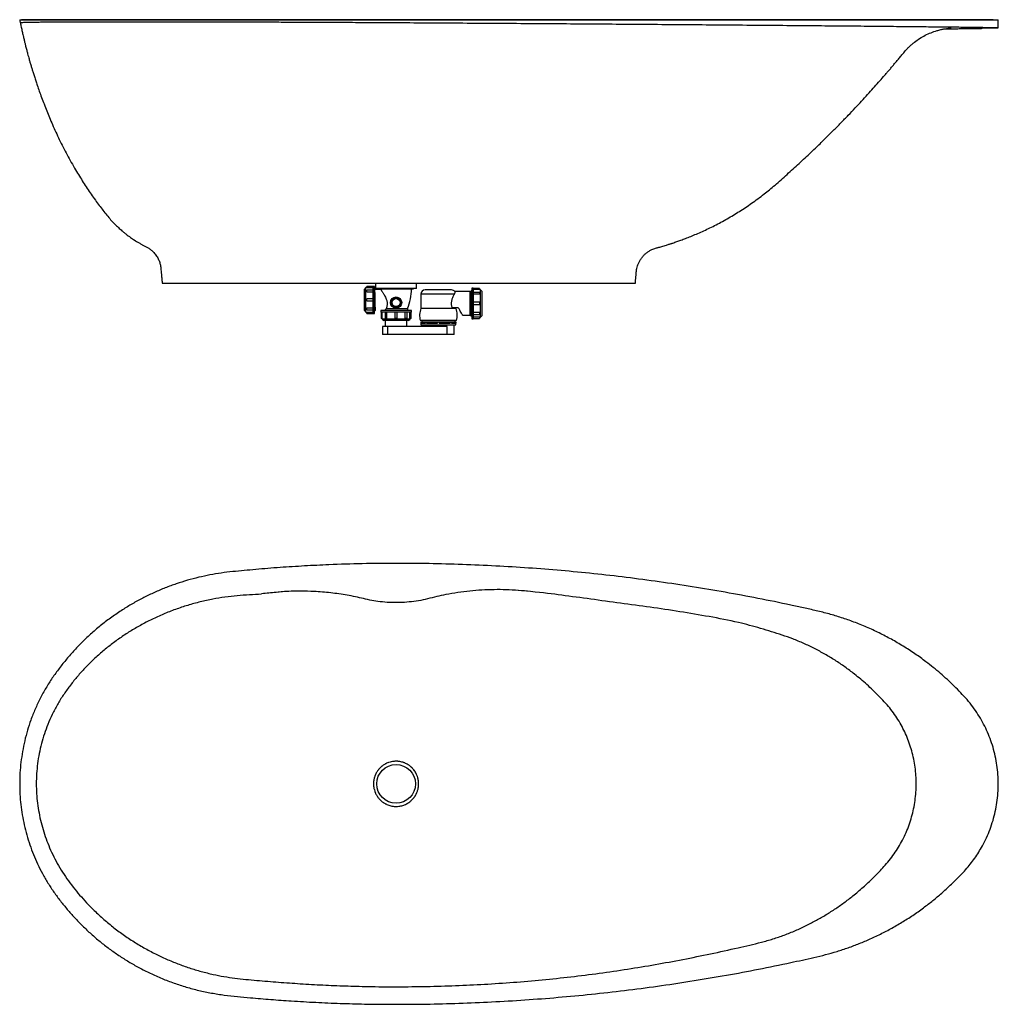
# Model space of a CAD drawing. Units: millimetres. Extents: x 64 to 3361, y 63 to 1894.
# Drawn here: x 64 to 1884, y 63 to 1894 of the extents above; entities that cross this region are included whole.
import ezdxf

# ---------------------------------------------------------------- set-up
doc = ezdxf.new("R2010")
doc.units = ezdxf.units.MM

msp = doc.modelspace()

# ---------------------------------------------------------------- linework, layer by layer
at = {"color": 7, "linetype": 'Continuous', "lineweight": 25}
for p, q in [((1884.3, 1878.7), (1884.3, 1893.7)), ((1852.3, 1877.7), (1852.8, 1877.7)), ((708.3, 1395.7), (705.8, 1392.7)), ((705.8, 1352.7), (705.8, 1392.7)), ((709.8, 1395.7), (708.3, 1395.7)), ((708.3, 1349.7), (708.3, 1395.7)), ((721.8, 1397.7), (709.8, 1397.7)), ((709.8, 1395.6), (709.8, 1397.7)), ((709.8, 1395.6), (721.8, 1395.6)), ((724.3, 1397.7), (721.8, 1397.7)), ((721.8, 1390.4), (721.8, 1397.7)), ((724.3, 1347.7), (724.3, 1397.7)), ((735.8, 1392.2), (724.3, 1392.2)), ((726.3, 1403.7), (726.3, 1393.7)), ((802.3, 1393.7), (726.3, 1393.7)), ((731.6, 1393.7), (731.9, 1393.2)), ((731.9, 1393.2), (796.7, 1393.2)), ((796.7, 1393.2), (797, 1393.7)), ((802.3, 1393.7), (802.3, 1403.7)), ((907.6, 1394.7), (905.1, 1394.7)), ((905.1, 1394.7), (905.1, 1337.7)), ((907.6, 1394.7), (907.6, 1337.7)), ((919.6, 1394.2), (907.6, 1394.2)), ((919.6, 1392.1), (907.6, 1392.1)), ((919.6, 1394.2), (919.6, 1392.1)), ((921, 1392.2), (919.6, 1392.2)), ((923.6, 1389.2), (921, 1392.2)), ((921, 1392.2), (921, 1340.2)), ((721.8, 1390.9), (709.8, 1390.9)), ((709.8, 1387.5), (709.8, 1390.9)), ((709.8, 1387.5), (721.8, 1387.5)), ((721.8, 1374.7), (709.8, 1374.7)), ((709.8, 1370.7), (709.8, 1374.7)), ((721.8, 1372.7), (721.8, 1390.4)), ((810.6, 1383.2), (810.6, 1356.9)), ((843.1, 1391.2), (818.6, 1391.2)), ((867.6, 1391.2), (843.1, 1391.2)), ((902.1, 1388.2), (873.8, 1388.2)), ((902.7, 1388.8), (902.1, 1388.2)), ((902.1, 1344.2), (902.1, 1388.2)), ((903, 1388.2), (902.7, 1388.8)), ((904.4, 1390.2), (904.3, 1390.2)), ((919.6, 1386.6), (907.6, 1386.6)), ((919.6, 1383.1), (907.6, 1383.1)), ((919.6, 1386.6), (919.6, 1383.1)), ((923.6, 1389.2), (923.6, 1343.2)), ((709.8, 1370.7), (721.8, 1370.7)), ((709.8, 1357.9), (721.8, 1357.9)), ((709.8, 1354.4), (709.8, 1357.9)), ((721.8, 1355), (721.8, 1372.7)), ((721.8, 1347.7), (721.8, 1355)), ((843.1, 1356.9), (810.6, 1356.9)), ((875.6, 1356.9), (843.1, 1356.9)), ((880, 1358.2), (868.3, 1358.2)), ((875.6, 1356.9), (875.6, 1358.2)), ((919.6, 1368.2), (907.6, 1368.2)), ((907.6, 1364.2), (919.6, 1364.2)), ((919.6, 1368.2), (919.6, 1364.2)), ((705.8, 1352.7), (708.3, 1349.7)), ((708.3, 1349.7), (709.8, 1349.7)), ((709.8, 1354.4), (721.8, 1354.4)), ((709.8, 1349.8), (721.8, 1349.8)), ((709.8, 1347.7), (709.8, 1349.8)), ((709.8, 1347.7), (721.8, 1347.7)), ((721.6, 1352.1), (721.8, 1351.9)), ((721.8, 1347.7), (724.3, 1347.7)), ((724.3, 1352), (725.5, 1353.2)), ((735.8, 1352.7), (735.8, 1350.2)), ((792.8, 1352.7), (735.8, 1352.7)), ((792.8, 1350.2), (735.8, 1350.2)), ((736.3, 1350.2), (736.3, 1338.2)), ((738.4, 1338.2), (736.3, 1338.2)), ((738.3, 1338.2), (738.3, 1336.7)), ((738.3, 1336.7), (741.3, 1334.2)), ((790.3, 1336.7), (738.3, 1336.7)), ((738.4, 1338.2), (738.4, 1350.2)), ((742.5, 1353.2), (741.7, 1352.7)), ((742.5, 1353.2), (742.5, 1353.2)), ((743.9, 1350.2), (743.9, 1338.2)), ((747.4, 1338.2), (743.9, 1338.2)), ((747.4, 1338.2), (747.4, 1350.2)), ((762.3, 1350.2), (762.3, 1338.2)), ((766.3, 1338.2), (762.3, 1338.2)), ((764.3, 1352.7), (764.3, 1353.8)), ((766.3, 1338.2), (766.3, 1350.2)), ((781.2, 1338.2), (781.2, 1350.2)), ((784.7, 1338.2), (781.2, 1338.2)), ((784.7, 1338.2), (784.7, 1350.2)), ((787.3, 1334.2), (790.3, 1336.7)), ((790.2, 1338.2), (790.2, 1350.2)), ((792.3, 1338.2), (790.2, 1338.2)), ((790.3, 1336.7), (790.3, 1338.2)), ((792.3, 1338.2), (792.3, 1350.2)), ((792.8, 1350.2), (792.8, 1352.7)), ((888.1, 1344.2), (902.1, 1344.2)), ((902.1, 1344.2), (903.4, 1342.8)), ((905.1, 1337.7), (907.6, 1337.7)), ((919.6, 1349.3), (907.6, 1349.3)), ((907.6, 1345.8), (919.6, 1345.8)), ((919.6, 1340.3), (907.6, 1340.3)), ((907.6, 1338.2), (919.6, 1338.2)), ((919.6, 1349.3), (919.6, 1345.8)), ((919.6, 1340.3), (919.6, 1338.2)), ((919.6, 1340.2), (921, 1340.2)), ((921, 1340.2), (923.6, 1343.2)), ((739.1, 1323.2), (739.1, 1308.2)), ((748.7, 1323.2), (739.1, 1323.2)), ((787.3, 1334.2), (741.3, 1334.2)), ((744.1, 1334.2), (744.1, 1323.2)), ((748.7, 1308.2), (748.7, 1323.2)), ((859.2, 1323.2), (748.7, 1323.2)), ((784.6, 1323.2), (784.6, 1334.2)), ((843.1, 1334.2), (809.4, 1334.2)), ((810.6, 1332.2), (810.6, 1326.2)), ((810.6, 1332.2), (810.6, 1332.2)), ((810.6, 1332.2), (810.6, 1329.2)), ((810.6, 1332.2), (812.8, 1332.2)), ((810.6, 1329.2), (819.1, 1329.2)), ((810.6, 1326.2), (843.1, 1326.2)), ((812.8, 1332.2), (819.1, 1332.2)), ((814.1, 1332.2), (814.1, 1329.2)), ((814.1, 1326.2), (814.1, 1323.2)), ((819.1, 1332.2), (819.1, 1329.2)), ((819.1, 1332.2), (821.1, 1332.2)), ((821.1, 1332.2), (841.6, 1332.2)), ((821.1, 1332.2), (821.1, 1329.2)), ((821.1, 1329.2), (841.6, 1329.2)), ((841.6, 1332.2), (841.6, 1329.2)), ((841.6, 1332.2), (844.6, 1332.2)), ((876.7, 1334.2), (843.1, 1334.2)), ((843.1, 1326.2), (875.6, 1326.2)), ((844.6, 1332.2), (865.1, 1332.2)), ((844.6, 1332.2), (844.6, 1329.2)), ((844.6, 1329.2), (865.1, 1329.2)), ((859.2, 1308.2), (859.2, 1323.2)), ((865.1, 1332.2), (865.1, 1329.2)), ((865.1, 1332.2), (867.1, 1332.2)), ((867.1, 1332.2), (873.3, 1332.2)), ((867.1, 1332.2), (867.1, 1329.2)), ((867.1, 1329.2), (875.5, 1329.2)), ((872, 1332.2), (872, 1329.2)), ((872.1, 1308.2), (872.1, 1326.2)), ((873.3, 1332.2), (875.5, 1332.2)), ((875.5, 1332.2), (875.5, 1329.2)), ((875.5, 1332.2), (875.6, 1332.2)), ((875.6, 1326.2), (875.6, 1332.2)), ((748.7, 1308.2), (739.1, 1308.2)), ((859.2, 1308.2), (748.7, 1308.2)), ((872.1, 1308.2), (859.2, 1308.2)), ((1014.3, 830.3), (991.5, 832.4))]:
    msp.add_line(p, q, dxfattribs=at)
at = {"color": 8, "linetype": 'Continuous', "lineweight": 25}
for p, q in [((872.4, 1383.2), (810.6, 1383.2)), ((745.7, 1356.5), (785.8, 1356.5))]:
    msp.add_line(p, q, dxfattribs=at)
at = {"color": 7, "linetype": 'Continuous', "lineweight": 25, "flags": 128}
for points in [[(888.1, 1344.2), (888, 1344.3), (887.7, 1344.8), (887.2, 1345.6), (886.6, 1346.7), (885.8, 1348), (884.9, 1349.6), (883.8, 1351.5), (882.7, 1353.5), (881.4, 1355.8), (880, 1358.2)], [(812.1, 1334.2), (812.1, 1334.1), (812.8, 1332.2)], [(873.4, 1332.2), (873.9, 1333.6), (874.1, 1334.2)]]:
    msp.add_lwpolyline(points, dxfattribs=at)
at = {"color": 7, "linetype": 'Continuous', "lineweight": 25}
for centre, radius in [((764.3, 1367.7), 10.5), ((764.3, 1367.7), 9), ((764.3, 1367.7), 7.5), ((764.3, 472.7), 36)]:
    msp.add_circle(centre, radius, dxfattribs=at)
for centre, radius, start, end in [((835.8, 1393.2), 100, 180, 180.5994), ((692.8, 1393.2), 100, 338.4898, 0), ((818.6, 1383.2), 8, 90, 180), ((867.6, 1383.2), 8, 38.6404, 90), ((790.5, 1354.7), 5, 158.4898, 203.5782), ((843.1, 1343.9), 35, 158.2132, 196.175), ((843.1, 1343.9), 35, 343.825, 21.7868)]:
    msp.add_arc(centre, radius, start, end, dxfattribs=at)
for points, knots in [([(64.3, 1893.7), (64.5, 1892.8), (64.8, 1891.1), (65.2, 1889.3), (65.4, 1888.4)], [0, 0, 0, 0, 0.499756, 1, 1, 1, 1]), ([(64.3, 1893.7), (64.4, 1893.7), (64.6, 1893.7), (66.3, 1893.7), (68.9, 1893.7), (72.6, 1893.7), (77.3, 1893.7), (83, 1893.7), (89.8, 1893.7), (97.6, 1893.7), (106.6, 1893.7), (116.7, 1893.7), (127.9, 1893.7), (140, 1893.7), (152.7, 1893.7), (166.4, 1893.7), (181.2, 1893.7), (197.1, 1893.7), (213.6, 1893.7), (230.8, 1893.7), (248.6, 1893.7), (266.9, 1893.7), (286.4, 1893.7), (307.1, 1893.7), (328.9, 1893.7), (351.3, 1893.7), (374.1, 1893.7), (397.4, 1893.7), (421, 1893.7), (444.9, 1893.7), (469.1, 1893.7), (497.9, 1893.7), (531.4, 1893.7), (571.9, 1893.7), (614.9, 1893.7), (660.4, 1893.7), (711, 1893.7), (766.9, 1893.7), (827.8, 1893.7), (888.8, 1893.7), (950, 1893.7), (1011.6, 1893.7), (1073.4, 1893.7), (1135.2, 1893.7), (1196.8, 1893.7), (1257.9, 1893.7), (1318.5, 1893.7), (1378.6, 1893.7), (1438.5, 1893.7), (1485.6, 1893.7), (1519.9, 1893.7), (1541.5, 1893.7), (1563.1, 1893.7), (1584.4, 1893.7), (1605.3, 1893.7), (1625.9, 1893.7), (1646.8, 1893.7), (1668, 1893.7), (1689.3, 1893.7), (1710.1, 1893.7), (1730.3, 1893.7), (1749.2, 1893.7), (1766.8, 1893.7), (1783.2, 1893.7), (1799.1, 1893.7), (1812.5, 1893.7), (1823.6, 1893.7), (1832.4, 1893.7), (1840.5, 1893.7), (1848, 1893.7), (1855.4, 1893.7), (1862.6, 1893.7), (1869.2, 1893.7), (1874.7, 1893.7), (1878.9, 1893.7), (1882, 1893.7), (1883.9, 1893.7), (1884.2, 1893.7), (1884.3, 1893.7)], [0, 0, 0, 0, 0.008785, 0.017539, 0.02627, 0.034984, 0.043688, 0.052388, 0.061091, 0.069804, 0.078947, 0.088116, 0.097318, 0.106519, 0.115679, 0.124805, 0.134728, 0.144622, 0.154494, 0.164349, 0.174192, 0.184029, 0.193865, 0.204688, 0.215523, 0.226376, 0.237255, 0.248168, 0.259099, 0.27008, 0.281115, 0.292154, 0.309492, 0.326824, 0.347453, 0.368082, 0.388718, 0.416374, 0.444036, 0.471687, 0.499329, 0.527465, 0.555597, 0.583726, 0.611854, 0.639983, 0.667614, 0.69525, 0.722893, 0.750546, 0.760605, 0.770665, 0.780717, 0.790741, 0.800741, 0.810723, 0.82069, 0.831642, 0.842587, 0.85353, 0.864477, 0.875432, 0.885205, 0.894994, 0.904803, 0.914635, 0.920829, 0.927001, 0.933148, 0.939273, 0.945381, 0.953155, 0.960921, 0.968696, 0.976492, 0.984314, 0.992153, 1, 1, 1, 1]), ([(65.4, 1888.4), (65.4, 1888.4), (65.2, 1888.5), (65.8, 1888.6), (67.3, 1888.8), (70, 1888.9), (73.6, 1889), (78.4, 1889.2), (84.1, 1889.3), (90.8, 1889.4), (98.6, 1889.5), (107.6, 1889.6), (117.7, 1889.7), (128.9, 1889.8), (140.9, 1889.8), (153.6, 1889.9), (167.3, 1889.9), (182.1, 1890), (198, 1890), (214.5, 1890.1), (231.7, 1890.1), (249.4, 1890.1), (267.8, 1890.1), (287.2, 1890.1), (307.8, 1890.1), (329.7, 1890.1), (352, 1890.1), (374.8, 1890), (398.1, 1890), (421.6, 1889.9), (445.5, 1889.9), (469.6, 1889.8), (498.4, 1889.7), (531.8, 1889.6), (572.3, 1889.4), (615.2, 1889.2), (660.5, 1889), (711.1, 1888.8), (766.9, 1888.4), (827.8, 1888.1), (888.7, 1887.7), (950, 1887.3), (1011.6, 1886.9), (1073.4, 1886.5), (1135.2, 1886.1), (1196.9, 1885.6), (1258.1, 1885.2), (1318.8, 1884.7), (1378.9, 1884.2), (1438.9, 1883.7), (1487.2, 1883.3), (1524, 1883), (1549.2, 1882.8), (1574.2, 1882.6), (1598.9, 1882.4), (1623, 1882.2), (1646.2, 1881.9), (1668.5, 1881.7), (1689.8, 1881.5), (1710.5, 1881.3), (1730.7, 1881.1), (1749.6, 1880.9), (1767.2, 1880.7), (1783.5, 1880.6), (1799.4, 1880.4), (1813.5, 1880.2), (1826.1, 1880.1), (1836.7, 1879.9), (1846.4, 1879.8), (1855, 1879.6), (1862.7, 1879.5), (1869.3, 1879.4), (1874.7, 1879.2), (1879, 1879.1), (1882, 1879), (1883.9, 1878.8), (1884.5, 1878.7), (1883.9, 1878.6), (1882, 1878.4), (1879, 1878.3), (1874.7, 1878.2), (1869.4, 1878), (1862.8, 1877.9), (1857.1, 1877.8), (1853.3, 1877.7), (1852.3, 1877.7)], [0, 0, 0, 0, 0.000262, 0.008573, 0.016855, 0.025115, 0.033361, 0.041597, 0.049832, 0.058069, 0.066313, 0.074963, 0.083636, 0.09234, 0.101043, 0.109709, 0.118341, 0.127725, 0.137083, 0.146419, 0.155741, 0.165053, 0.174357, 0.183658, 0.193892, 0.204136, 0.214397, 0.224683, 0.235, 0.24533, 0.255706, 0.266131, 0.27656, 0.292941, 0.309317, 0.328811, 0.348308, 0.367815, 0.393968, 0.420137, 0.446308, 0.472481, 0.499131, 0.525783, 0.552439, 0.5791, 0.605765, 0.631959, 0.658159, 0.684365, 0.710578, 0.7217, 0.732821, 0.743918, 0.75498, 0.766015, 0.777028, 0.787398, 0.797759, 0.808116, 0.818471, 0.828831, 0.838069, 0.847319, 0.856585, 0.865872, 0.87318, 0.880451, 0.887686, 0.894892, 0.902226, 0.909554, 0.916888, 0.924238, 0.931611, 0.938999, 0.946395, 0.953776, 0.961149, 0.968505, 0.975837, 0.983151, 0.990328, 0.997514, 1, 1, 1, 1]), ([(65.4, 1888.4), (65.9, 1885.7), (67.1, 1880.1), (68.9, 1872), (70.6, 1864.3), (72.3, 1857.3), (73.8, 1850.9), (75.5, 1844.2), (77.2, 1837.5), (78.9, 1831), (80.4, 1825.7), (81.6, 1821.3), (82.6, 1817.8), (83.5, 1814.6), (84.4, 1811.5), (85.4, 1808.3), (86.3, 1805.1), (87.3, 1802), (88.2, 1798.8), (89.7, 1794.1), (91.7, 1787.9), (94.2, 1780.1), (97.2, 1771), (100.8, 1760.7), (105, 1749), (109.6, 1736.8), (114.5, 1724.3), (119.8, 1711.5), (125.4, 1698.4), (131.5, 1684.7), (138, 1670.7), (145, 1656.6), (152.4, 1642.5), (160.2, 1628.3), (167.9, 1615.1), (175.4, 1602.7), (182.5, 1591.3), (189.9, 1580.1), (197.4, 1569.1), (204.8, 1558.6), (212.1, 1548.7), (219.2, 1539.4), (226.2, 1530.4), (233.3, 1521.9), (240.5, 1514.3), (247.5, 1507.5), (253.5, 1502.1), (258.4, 1498), (262.4, 1494.8), (266.3, 1491.9), (270.2, 1489), (273.9, 1486.5), (277.7, 1484), (281.7, 1481.4), (286.3, 1478.7), (291.1, 1475.9), (295.9, 1473.4), (300.8, 1471), (305.6, 1468.1), (310, 1464.7), (314.6, 1460.2), (319, 1454.5), (322.2, 1448.7), (324.1, 1444.1), (325.2, 1440.7), (326.1, 1437.2), (326.8, 1433.2), (327.1, 1428.6), (327.6, 1423.1), (328.1, 1417), (328.7, 1410.5), (329.1, 1406), (329.3, 1403.7)], [0, 0, 0, 0, 0.014918, 0.029783, 0.043763, 0.056366, 0.067907, 0.078461, 0.092474, 0.104328, 0.114032, 0.121667, 0.128062, 0.133189, 0.13919, 0.145285, 0.150898, 0.156527, 0.162412, 0.168552, 0.182252, 0.196892, 0.21192, 0.232702, 0.254397, 0.277249, 0.301596, 0.324995, 0.350147, 0.376739, 0.403936, 0.431594, 0.459651, 0.488, 0.516528, 0.540296, 0.56402, 0.587614, 0.610994, 0.633901, 0.655482, 0.675585, 0.695972, 0.715342, 0.733846, 0.751129, 0.766842, 0.776079, 0.785017, 0.793629, 0.801956, 0.8105, 0.817429, 0.825905, 0.835701, 0.84551, 0.855034, 0.864258, 0.874314, 0.884097, 0.893732, 0.908016, 0.922103, 0.92834, 0.934546, 0.940731, 0.94743, 0.955663, 0.965303, 0.97623, 0.987975, 1, 1, 1, 1]), ([(1874.6, 1893.7), (1873.5, 1893.7), (1871.2, 1893.7), (1867.5, 1893.7), (1862.9, 1893.7), (1857.3, 1893.7), (1850.9, 1893.7), (1842.7, 1893.7), (1833, 1893.7), (1822.6, 1893.7), (1812.8, 1893.7), (1803.8, 1893.7), (1795.4, 1893.7), (1788, 1893.7), (1781.6, 1893.7), (1775.4, 1893.7), (1769.5, 1893.7), (1763.3, 1893.7), (1757, 1893.7), (1750.5, 1893.7), (1743.7, 1893.7), (1735.2, 1893.7), (1725, 1893.7), (1713, 1893.8), (1700.5, 1893.8), (1687.7, 1893.8), (1674.8, 1893.8), (1662, 1893.8), (1648.3, 1893.8), (1633.7, 1893.8), (1618.3, 1893.8), (1603.2, 1893.8), (1588.3, 1893.8), (1573.2, 1893.8), (1557.8, 1893.8), (1539.8, 1893.8), (1519.3, 1893.8), (1496, 1893.8), (1471.9, 1893.8), (1443.6, 1893.8), (1411, 1893.8), (1373.8, 1893.8), (1335.6, 1893.8), (1296.5, 1893.8), (1256.5, 1893.8), (1215.5, 1893.8), (1172, 1893.8), (1126.4, 1893.7), (1078.8, 1893.7), (1031.2, 1893.7), (983.5, 1893.7), (937.2, 1893.7), (892.2, 1893.7), (848.6, 1893.7), (804.8, 1893.7), (760.9, 1893.7), (717.1, 1893.7), (673.5, 1893.7), (630.3, 1893.7), (587.4, 1893.7), (544.9, 1893.7), (508.8, 1893.7), (479, 1893.7), (455.2, 1893.7), (431.9, 1893.7), (409, 1893.7), (386.6, 1893.7), (364.5, 1893.7), (343.1, 1893.7), (322.5, 1893.7), (302.6, 1893.7), (283.5, 1893.7), (265.1, 1893.7), (247.4, 1893.7), (230.3, 1893.7), (213.9, 1893.7), (198.2, 1893.7), (183.1, 1893.7), (171, 1893.7), (161.8, 1893.7), (155.1, 1893.7), (148.2, 1893.7), (141, 1893.7), (133.6, 1893.7), (126.1, 1893.7), (118.7, 1893.7), (111.2, 1893.7), (104, 1893.7), (97, 1893.7), (90.7, 1893.7), (85.2, 1893.7), (80.5, 1893.7), (76.3, 1893.7), (72.8, 1893.7), (70.1, 1893.7), (68.3, 1893.7), (67.9, 1893.7), (67.7, 1893.7)], [0, 0, 0, 0, 0.002134, 0.004406, 0.006974, 0.009968, 0.013364, 0.016974, 0.022698, 0.028116, 0.033118, 0.03804, 0.042535, 0.046619, 0.050296, 0.053585, 0.057884, 0.062113, 0.066481, 0.070993, 0.075657, 0.080475, 0.088127, 0.096101, 0.104405, 0.112735, 0.120783, 0.128551, 0.136043, 0.145187, 0.153902, 0.162194, 0.170155, 0.178158, 0.186249, 0.194433, 0.205843, 0.217441, 0.229235, 0.241204, 0.258928, 0.277036, 0.295538, 0.314446, 0.333771, 0.353534, 0.373756, 0.396471, 0.419232, 0.441982, 0.464737, 0.487513, 0.508249, 0.529023, 0.549847, 0.570728, 0.591657, 0.61242, 0.632855, 0.653481, 0.673734, 0.693602, 0.705126, 0.716503, 0.727683, 0.738664, 0.749811, 0.760774, 0.771565, 0.78219, 0.792655, 0.802964, 0.813123, 0.823135, 0.833094, 0.843254, 0.852933, 0.862807, 0.872883, 0.877706, 0.882576, 0.887611, 0.893121, 0.899125, 0.905247, 0.911783, 0.918728, 0.926079, 0.933838, 0.942007, 0.94934, 0.956981, 0.964935, 0.973205, 0.981799, 0.990727, 1, 1, 1, 1]), ([(1209.3, 1403.7), (1209.4, 1404.9), (1209.6, 1407.2), (1209.9, 1410.4), (1210.1, 1413.2), (1210.4, 1415.7), (1210.6, 1418.1), (1210.8, 1420.9), (1211.1, 1424.1), (1211.4, 1427.6), (1212.1, 1431.7), (1213.4, 1436.4), (1215.4, 1441.7), (1218.2, 1446.9), (1221.6, 1451.9), (1225.6, 1456.4), (1230.1, 1460.3), (1234.9, 1463.7), (1239.5, 1466.1), (1243.6, 1467.8), (1246.8, 1468.9), (1249.6, 1469.6), (1252.1, 1470.3), (1255, 1471.1), (1258.6, 1472.1), (1262.8, 1473.4), (1266.8, 1474.6), (1270, 1475.6), (1272.6, 1476.4), (1274.8, 1477.1), (1277, 1477.8), (1280.8, 1479.1), (1286.6, 1481.1), (1294.4, 1483.9), (1303.1, 1487.1), (1312.6, 1490.9), (1323.1, 1495.2), (1334.1, 1500.1), (1345.3, 1505.3), (1356.9, 1511), (1368.5, 1517.1), (1380.2, 1523.6), (1391.7, 1530.4), (1403, 1537.4), (1414.3, 1544.7), (1425.7, 1552.5), (1437.3, 1560.9), (1448.3, 1569.3), (1459, 1577.8), (1469.4, 1586.6), (1480.3, 1596.2), (1491.5, 1606.2), (1506.5, 1619.7), (1525.1, 1636.8), (1544.9, 1655.6), (1562.3, 1672.5), (1577.2, 1687.3), (1591.5, 1701.9), (1605.1, 1716), (1618, 1729.5), (1629.9, 1742.3), (1641.1, 1754.6), (1651.6, 1766.2), (1661.4, 1777.2), (1669.4, 1786.3), (1675.5, 1793.4), (1680.2, 1798.7), (1684.7, 1804), (1689.2, 1809.4), (1693.9, 1814.9), (1698.8, 1820.7), (1702.9, 1825.7), (1706.1, 1829.6), (1708.6, 1832.7), (1711.5, 1836.1), (1715, 1839.9), (1719.1, 1844), (1723.5, 1848), (1729.8, 1853.2), (1738, 1859), (1748.3, 1864.9), (1759.1, 1869.8), (1768.9, 1873.2), (1776.9, 1875.3), (1782.8, 1876.6), (1787.3, 1877.3), (1790.5, 1877.7), (1792.8, 1878), (1794.5, 1878.1), (1795.7, 1878.2), (1796.4, 1878.3), (1796.8, 1878.3), (1796.9, 1878.3), (1796.9, 1878.3)], [0, 0, 0, 0, 0.0047389, 0.0085611, 0.0119594, 0.0151049, 0.0180741, 0.0209026, 0.0254394, 0.0301508, 0.0341897, 0.0410264, 0.0481738, 0.0555505, 0.0630368, 0.0705402, 0.0780446, 0.0854125, 0.0925297, 0.0974917, 0.1017616, 0.1052864, 0.1081849, 0.1115619, 0.1164045, 0.1225894, 0.1278739, 0.1321035, 0.1353385, 0.1382065, 0.1409687, 0.1437054, 0.1535954, 0.1638973, 0.1750611, 0.1880927, 0.2023751, 0.2174452, 0.233086, 0.2486284, 0.2655539, 0.2822003, 0.2987208, 0.3152612, 0.3319812, 0.3490614, 0.3667401, 0.3853494, 0.400967, 0.417912, 0.4363357, 0.4550943, 0.4740492, 0.5116773, 0.5494454, 0.5761875, 0.6024432, 0.627956, 0.6524602, 0.6757305, 0.6975808, 0.7181741, 0.737705, 0.7561134, 0.7733614, 0.7825273, 0.791326, 0.7998626, 0.8085661, 0.8174708, 0.8270289, 0.8369345, 0.8416246, 0.8460584, 0.8517234, 0.8583496, 0.8654277, 0.8729557, 0.880933, 0.8957069, 0.9105651, 0.9254068, 0.9402337, 0.9493598, 0.9571284, 0.9636383, 0.9677964, 0.9716568, 0.9761599, 0.981578, 0.9879968, 0.9944143, 1, 1, 1, 1]), ([(1784.5, 1876.8), (1785.3, 1876.8), (1787.6, 1876.9), (1791, 1876.9), (1794.5, 1877), (1797.5, 1877), (1800.2, 1877), (1802.8, 1877.1), (1805.8, 1877.1), (1809.4, 1877.1), (1813.7, 1877.2), (1818, 1877.3), (1822.4, 1877.3), (1826.7, 1877.4), (1831.1, 1877.4), (1834.4, 1877.5), (1836.7, 1877.5), (1838.2, 1877.5), (1840.1, 1877.6), (1842.6, 1877.6), (1845.5, 1877.6), (1848.9, 1877.7), (1851.1, 1877.7), (1852.3, 1877.7)], [0, 0, 0, 0, 0.032578, 0.091466, 0.139821, 0.178485, 0.214993, 0.251112, 0.288495, 0.341672, 0.405006, 0.468258, 0.526485, 0.597135, 0.662482, 0.724942, 0.746033, 0.767533, 0.796334, 0.834979, 0.883413, 0.941566, 1, 1, 1, 1]), ([(329.3, 1403.7), (329.3, 1403.7), (329.4, 1403.7), (329.6, 1403.7), (330.2, 1403.7), (331.5, 1403.7), (333.9, 1403.7), (336.6, 1403.7), (339.7, 1403.7), (346, 1403.7), (354.1, 1403.7), (362.9, 1403.7), (367, 1403.7), (371.4, 1403.7), (375.9, 1403.7), (390.3, 1403.7), (406.9, 1403.7), (426.5, 1403.7), (435.8, 1403.7), (448.5, 1403.7), (461.7, 1403.7), (481.1, 1403.7), (495, 1403.7), (508.6, 1403.7), (514.7, 1403.7), (525.4, 1403.7), (536.3, 1403.7), (548.6, 1403.7), (564.2, 1403.7), (577.1, 1403.7), (588.1, 1403.7), (592.4, 1403.7), (602.1, 1403.7), (631.5, 1403.7), (684.5, 1403.7), (732.8, 1403.7), (762.6, 1403.7), (780.3, 1403.7), (799.6, 1403.7), (839, 1403.7), (876.9, 1403.7), (929.3, 1403.7), (974.5, 1403.7), (1009.3, 1403.7), (1027.8, 1403.7), (1032.7, 1403.7), (1042.4, 1403.7), (1057.8, 1403.7), (1076.7, 1403.7), (1093.5, 1403.7), (1101.9, 1403.7), (1107.6, 1403.7), (1110.1, 1403.7), (1116.2, 1403.7), (1121.6, 1403.7), (1127.3, 1403.7), (1134.8, 1403.7), (1142, 1403.7), (1148.8, 1403.7), (1153.8, 1403.7), (1159.4, 1403.7), (1168.4, 1403.7), (1175.3, 1403.7), (1181.4, 1403.7), (1186.9, 1403.7), (1191.3, 1403.7), (1194.7, 1403.7), (1196, 1403.7), (1197, 1403.7), (1198.4, 1403.7), (1199.7, 1403.7), (1202.5, 1403.7), (1204.5, 1403.7), (1206.7, 1403.7), (1207.9, 1403.7), (1209, 1403.7), (1209.3, 1403.7), (1209.3, 1403.7)], [0, 0, 0, 0, 0.0019531, 0.0039062, 0.0058594, 0.0117188, 0.015625, 0.0195312, 0.0234375, 0.0273438, 0.0390625, 0.0429688, 0.0449219, 0.046875, 0.0507812, 0.0527344, 0.0703125, 0.0742188, 0.078125, 0.0820312, 0.0898438, 0.09375, 0.1044922, 0.1054688, 0.1088867, 0.1113281, 0.1171875, 0.1210938, 0.125, 0.1347656, 0.1357422, 0.1376953, 0.1396484, 0.1469727, 0.171875, 0.203125, 0.2081771, 0.2109375, 0.2265625, 0.234375, 0.265625, 0.28125, 0.3125, 0.3349609, 0.3359375, 0.3417969, 0.3427734, 0.3515625, 0.3671875, 0.375, 0.3818359, 0.3828125, 0.3857422, 0.3867188, 0.3945312, 0.3964844, 0.3984375, 0.4101562, 0.4121094, 0.4140625, 0.421875, 0.4257812, 0.4375, 0.4414062, 0.4453125, 0.4560547, 0.4580078, 0.4599609, 0.4619141, 0.4628906, 0.4667969, 0.46875, 0.4785156, 0.4804688, 0.4882812, 0.4921875, 0.5, 0.5, 0.5, 0.5]), ([(735.8, 1392.1), (735.8, 1392.1), (735.8, 1392.1), (736.2, 1391.7), (736.7, 1390.9), (737.5, 1389.7), (738.5, 1388.2), (739.8, 1386.3), (741.2, 1384), (742.8, 1381.1), (744.5, 1377.9), (745.9, 1374.6), (746.9, 1371.6), (747.5, 1369), (747.7, 1366.3), (747.7, 1363.8), (747.3, 1361.6), (746.7, 1359), (746.1, 1357.5), (745.7, 1356.5)], [0, 0, 0, 0, 0.034429, 0.089546, 0.141303, 0.194317, 0.251223, 0.309349, 0.375891, 0.443906, 0.519904, 0.598334, 0.649885, 0.70278, 0.7544, 0.807779, 0.855977, 0.905201, 1, 1, 1, 1]), ([(724.3, 1391.4), (724.3, 1391.2), (724.4, 1390.7), (724.4, 1389), (724.5, 1386.5), (724.6, 1383.6), (724.7, 1380.2), (724.8, 1376.6), (724.8, 1372.7), (724.9, 1368.8), (725, 1365.1), (725.1, 1361.8), (725.1, 1358.8), (725.2, 1356.4), (725.3, 1354.5), (725.4, 1353.4), (725.4, 1353.3), (725.5, 1353.2)], [0, 0, 0, 0, 0.0452257, 0.1148715, 0.1840548, 0.2514478, 0.3173648, 0.3854924, 0.4549833, 0.5244743, 0.5926019, 0.6585189, 0.7259119, 0.7950952, 0.864741, 0.9334679, 1, 1, 1, 1]), ([(872.4, 1383.2), (872.3, 1382.9), (871.7, 1381.9), (870.5, 1379.8), (869.2, 1376.9), (868.1, 1373.8), (867.4, 1370.9), (867, 1367.9), (866.9, 1365.1), (867.2, 1362.4), (867.7, 1360), (868.1, 1358.7), (868.3, 1358.2)], [0, 0, 0, 0, 0.044324, 0.180747, 0.317141, 0.43375, 0.550216, 0.648115, 0.745971, 0.843761, 0.941628, 1, 1, 1, 1]), ([(873.8, 1388.2), (873.8, 1388.2), (873.8, 1388.3), (873.8, 1387.9), (873.8, 1387.1), (873.6, 1385.5), (872.8, 1384), (872.4, 1383.2)], [0, 0, 0, 0, 0.008344, 0.235971, 0.47532, 0.722668, 1, 1, 1, 1]), ([(902.7, 1388.7), (902.7, 1388.7), (902.7, 1388.6), (902.8, 1387.7), (902.8, 1386.1), (902.8, 1384), (902.9, 1381.4), (902.9, 1378.3), (903, 1374.9), (903, 1371.2), (903, 1367.4), (903.1, 1363.5), (903.1, 1359.7), (903.2, 1356.1), (903.2, 1352.7), (903.3, 1349.7), (903.3, 1347.1), (903.3, 1345.1), (903.4, 1343.7), (903.4, 1342.9), (903.4, 1342.9), (903.5, 1342.9)], [0, 0, 0, 0, 0.045808, 0.098313, 0.152329, 0.205015, 0.259215, 0.312137, 0.366586, 0.419639, 0.474214, 0.527553, 0.582433, 0.635854, 0.690803, 0.744559, 0.799872, 0.853675, 0.909016, 0.963174, 1, 1, 1, 1]), ([(904.3, 1344.2), (904.2, 1344.3), (904.2, 1344.4), (904.1, 1345.7), (904, 1347.8), (904, 1350.5), (903.9, 1353.9), (903.8, 1357.7), (903.7, 1361.9), (903.6, 1366.2), (903.6, 1370.5), (903.5, 1374.7), (903.4, 1378.5), (903.3, 1381.8), (903.2, 1384.6), (903.2, 1386.6), (903.1, 1387.9), (903, 1388), (903, 1388.1)], [0, 0, 0, 0, 0.062836, 0.126407, 0.189488, 0.252112, 0.315634, 0.37891, 0.441428, 0.504852, 0.568592, 0.631003, 0.694175, 0.757591, 0.820215, 0.883296, 0.946867, 1, 1, 1, 1]), ([(904.3, 1390.2), (904.1, 1389.8), (903.7, 1389.2), (903.3, 1388.5), (903.1, 1388.2)], [0, 0, 0, 0, 0.500007, 1, 1, 1, 1]), ([(904.4, 1344.3), (904.4, 1344.3), (904.3, 1344.5), (904.2, 1345.7), (904.2, 1347.8), (904.1, 1350.5), (904, 1353.9), (903.9, 1357.7), (903.9, 1361.9), (903.8, 1366.1), (903.7, 1370.3), (903.6, 1374.2), (903.6, 1378.1), (903.5, 1381.7), (903.4, 1384.6), (903.3, 1386.6), (903.2, 1387.9), (903.2, 1388.1), (903.2, 1388.2)], [0, 0, 0, 0, 0.052951, 0.116536, 0.179629, 0.242266, 0.305801, 0.36909, 0.43162, 0.495057, 0.554902, 0.613885, 0.673447, 0.747834, 0.810472, 0.873565, 0.93715, 1, 1, 1, 1]), ([(905.1, 1358.8), (905, 1359.7), (905, 1362.1), (904.9, 1366.2), (904.9, 1370.9), (904.8, 1375.4), (904.7, 1379.6), (904.6, 1383.3), (904.5, 1386.3), (904.5, 1388.5), (904.4, 1389.8), (904.3, 1390.3), (904.3, 1390.1), (904.3, 1390.1)], [0, 0, 0, 0, 0.061163, 0.16427, 0.267377, 0.369011, 0.471879, 0.575146, 0.676955, 0.779504, 0.882852, 0.985007, 1, 1, 1, 1]), ([(905.1, 1389), (905, 1389), (904.8, 1389.4), (904.6, 1389.8), (904.4, 1390.2)], [0, 0, 0, 0, 0.161563, 1, 1, 1, 1]), ([(905.1, 1361.7), (905, 1363.2), (905, 1366.3), (904.9, 1370.9), (904.8, 1375.4), (904.8, 1379.6), (904.7, 1383.3), (904.6, 1386.3), (904.5, 1388.5), (904.4, 1389.9), (904.4, 1390.1), (904.4, 1390.2)], [0, 0, 0, 0, 0.106188, 0.218475, 0.329159, 0.441185, 0.553647, 0.66452, 0.7762, 0.88875, 1, 1, 1, 1]), ([(745.7, 1356.5), (745.4, 1356), (744.8, 1354.9), (743.8, 1354), (743.2, 1353.4), (742.9, 1353.2), (742.9, 1353.2), (742.9, 1353.2)], [0, 0, 0, 0, 0.265102, 0.53679, 0.726529, 0.920993, 1, 1, 1, 1]), ([(767.3, 1357.3), (767.2, 1357.4), (767, 1357.5), (766.9, 1357.6), (766.8, 1357.6)], [0, 0, 0, 0, 0.512736, 1, 1, 1, 1]), ([(742.5, 1353.2), (742.7, 1353.3), (743.2, 1353.3), (745.5, 1353.4), (748.5, 1353.5), (752.1, 1353.6), (755.9, 1353.7), (760.1, 1353.8), (762.9, 1353.8), (764.3, 1353.8)], [0, 0, 0, 0, 0.161809, 0.317825, 0.475104, 0.607595, 0.74097, 0.872586, 1, 1, 1, 1]), ([(903.5, 1342.8), (903.6, 1342.9), (903.8, 1343.4), (904.1, 1343.9), (904.3, 1344.2)], [0, 0, 0, 0, 0.269402, 1, 1, 1, 1]), ([(904.4, 1344.2), (904.6, 1343.9), (904.8, 1343.5), (905, 1343.1), (905.1, 1343)], [0, 0, 0, 0, 0.866689, 1, 1, 1, 1]), ([(1884.3, 472.7), (1884.2, 478.5), (1883.9, 490), (1882, 507.2), (1879, 524.1), (1874.7, 540.7), (1869.3, 556.9), (1862.8, 572.5), (1855.3, 587.5), (1846.7, 602.1), (1837.1, 616.1), (1826.3, 629.5), (1814.5, 642.3), (1802.3, 654.7), (1789.7, 666.6), (1776.8, 678.1), (1763.5, 689.2), (1747.7, 701.6), (1729.1, 714.9), (1707.6, 728.8), (1685.5, 741.7), (1662.8, 753.5), (1639.5, 764.3), (1616.1, 773.7), (1592.8, 781.9), (1569.5, 788.9), (1545.9, 794.7), (1522.1, 800), (1486, 807.9), (1437.4, 817.8), (1376.4, 829.1), (1315.2, 839.4), (1253.9, 848.6), (1192.8, 856.7), (1131.9, 863.6), (1071.2, 869.5), (1010.5, 874.3), (949.3, 878), (887.7, 880.8), (825.6, 882.4), (763.5, 882.9), (701.5, 882.3), (644.9, 880.5), (594, 878), (548.6, 875.1), (511.2, 872.1), (481.9, 869.4), (460.5, 867.4), (439.2, 865), (418.2, 861.4), (397.2, 856.9), (376.2, 851.4), (355.4, 844.8), (335, 837.3), (315, 828.8), (295.4, 819.4), (276.3, 809.1), (257.1, 797.6), (237.8, 784.7), (218.7, 770.3), (200.3, 755), (182.7, 738.7), (166.5, 721.9), (151.5, 704.9), (137.7, 687.6), (124.7, 669.7), (112.9, 651.1), (102.3, 631.7), (92.9, 611.8), (85, 592), (78.6, 572.3), (73.4, 552.9), (69.4, 533.1), (66.5, 513.2), (64.6, 493), (64.4, 479.5), (64.3, 472.7)], [0, 0, 0, 0, 0.00783, 0.015652, 0.023458, 0.031237, 0.038995, 0.046605, 0.054223, 0.061859, 0.069523, 0.07738, 0.085277, 0.093163, 0.101033, 0.108888, 0.116733, 0.124567, 0.136187, 0.147796, 0.159402, 0.171012, 0.18263, 0.194265, 0.205255, 0.216272, 0.227322, 0.238388, 0.249453, 0.277609, 0.305755, 0.333893, 0.362025, 0.390155, 0.417781, 0.445407, 0.473037, 0.500671, 0.528816, 0.55697, 0.585136, 0.613292, 0.641429, 0.662058, 0.682689, 0.703327, 0.71306, 0.722798, 0.732519, 0.742195, 0.751833, 0.761756, 0.77165, 0.781521, 0.791376, 0.801219, 0.811056, 0.820892, 0.831715, 0.842551, 0.853404, 0.864282, 0.875194, 0.885151, 0.895151, 0.905197, 0.915223, 0.925212, 0.935177, 0.945126, 0.954241, 0.963358, 0.972485, 0.981629, 0.990798, 1, 1, 1, 1]), ([(514.3, 825.5), (506.7, 825), (491.5, 824.1), (468.8, 822.6), (446.1, 820.1), (423.2, 816.3), (400.1, 811.3), (376.8, 804.9), (354, 797.3), (331.7, 788.6), (309.9, 778.7), (289.1, 767.9), (269.2, 756.2), (250.3, 743.7), (232.2, 730.3), (214.7, 716), (198.6, 701.2), (183.7, 686.1), (170, 670.7), (157.1, 654.6), (145.1, 637.8), (134.3, 620.2), (124.7, 602), (116.6, 583.8), (110, 565.6), (104.6, 547.6), (100.4, 529.2), (97.4, 510.5), (95.6, 491.7), (95, 473), (95.6, 454.6), (97.3, 436.5), (100.1, 418.6), (103.9, 400.9), (108.9, 383.4), (114.8, 366.3), (121.7, 349.5), (129.8, 332.9), (138.9, 316.4), (149.3, 300.2), (160.6, 284.6), (172.6, 269.6), (185.3, 255.1), (199.7, 240.1), (216.2, 224.5), (234.7, 208.8), (254.2, 194), (274.3, 180.4), (295.1, 167.8), (316.1, 156.6), (337.2, 146.7), (358.4, 138), (379.9, 130.3), (401.9, 123.7), (423.3, 118.4), (444.2, 114.3), (464.4, 111.2), (484.8, 109.1), (505.2, 107.3), (525.5, 105.5), (545.7, 103.9), (565.9, 102.4), (593.4, 100.6), (628.1, 98.6), (669.9, 96.9), (716, 95.6), (766.4, 95.2), (820.9, 95.8), (874.9, 97.3), (928.7, 99.9), (982.4, 103.5), (1036, 108.1), (1089.3, 113.8), (1142.2, 120.4), (1194.6, 128.1), (1246.4, 136.6), (1297.8, 146.1), (1349.1, 156.5), (1390.5, 165.6), (1422, 172.9), (1443.7, 178), (1465.2, 184.2), (1486.4, 191.4), (1507.1, 199.7), (1527, 208.9), (1546, 218.8), (1564.3, 229.3), (1582.1, 240.8), (1599.4, 253), (1617.3, 266.9), (1635.6, 282.5), (1654.1, 300.1), (1669.4, 316.1), (1681.7, 330.1), (1690.8, 342.3), (1699.1, 355), (1706.5, 368.3), (1713.1, 382.1), (1718.7, 396.5), (1723.4, 411.3), (1727, 426.4), (1729.7, 441.7), (1731.3, 457.2), (1731.8, 472.7), (1731.3, 488.2), (1729.8, 503.7), (1727.2, 518.9), (1723.6, 533.9), (1719, 548.4), (1713.6, 562.5), (1707.2, 576), (1699.9, 589.1), (1691.6, 601.8), (1682.5, 613.9), (1672.4, 625.3), (1661.9, 636.3), (1651.1, 647), (1640, 657.3), (1628.6, 667.2), (1615, 678.3), (1599.2, 690.2), (1580.8, 702.6), (1561.9, 714), (1542.5, 724.5), (1522.6, 734), (1502.6, 742.3), (1482.6, 749.5), (1462.7, 755.6), (1442.4, 761.8), (1421.9, 767.6), (1390.1, 775.6), (1346.8, 783.9), (1291.9, 792.9), (1236.9, 801.4), (1181.7, 808.2), (1126.2, 816.5), (1071.7, 823.4), (1038.2, 828.1), (1014.3, 830.3)], [0, 0, 0, 0, 0.006577, 0.013167, 0.019739, 0.026297, 0.033277, 0.040232, 0.04716, 0.05407, 0.060971, 0.067872, 0.074388, 0.080917, 0.087434, 0.09394, 0.100445, 0.106367, 0.112307, 0.118269, 0.124235, 0.130185, 0.136105, 0.142012, 0.14743, 0.152862, 0.158303, 0.163741, 0.169196, 0.174679, 0.179917, 0.185144, 0.190365, 0.195598, 0.200836, 0.206068, 0.211302, 0.216549, 0.22207, 0.227622, 0.233182, 0.238736, 0.244273, 0.249798, 0.256821, 0.263843, 0.270874, 0.277906, 0.284918, 0.291914, 0.298504, 0.305095, 0.311692, 0.318303, 0.324926, 0.330825, 0.336727, 0.342636, 0.348538, 0.354423, 0.36029, 0.366139, 0.37197, 0.384126, 0.396198, 0.40818, 0.424083, 0.439818, 0.455398, 0.470844, 0.486456, 0.50197, 0.517413, 0.532804, 0.54816, 0.563228, 0.578305, 0.593403, 0.60854, 0.614977, 0.621423, 0.627868, 0.634315, 0.640758, 0.647192, 0.653261, 0.659339, 0.665434, 0.671551, 0.677698, 0.685038, 0.692402, 0.699797, 0.704172, 0.708547, 0.712927, 0.717295, 0.721741, 0.726187, 0.730645, 0.735122, 0.739617, 0.744109, 0.748595, 0.753069, 0.757538, 0.762004, 0.766447, 0.770862, 0.77518, 0.779494, 0.783814, 0.788144, 0.792554, 0.796962, 0.801356, 0.805734, 0.810101, 0.814458, 0.818806, 0.825231, 0.831624, 0.837994, 0.84435, 0.850704, 0.857064, 0.863077, 0.869097, 0.875124, 0.881158, 0.887187, 0.903262, 0.919315, 0.935367, 0.951439, 0.967555, 0.983736, 1, 1, 1, 1]), ([(1014.3, 830.3), (1006.8, 831.1), (991.8, 832.5), (969.2, 833.8), (946.6, 834), (924, 833.2), (901.5, 831.4), (879.1, 828.6), (858.6, 825), (839.8, 821), (823, 816.6), (806, 813), (788.5, 810.7), (770.6, 809.6), (752.5, 809.8), (735.3, 811.2), (719, 813.7), (703.9, 817.1), (688.7, 820.7), (673.5, 823.6), (658.1, 826), (642.7, 828), (627.3, 829.5), (608.9, 830.7), (587.4, 831.3), (563, 830.7), (538.6, 828.9), (522.4, 827.1), (514.3, 826.2)], [0, 0, 0, 0, 0.044944, 0.089815, 0.134627, 0.179404, 0.22417, 0.268945, 0.313754, 0.348294, 0.382872, 0.417365, 0.451763, 0.487742, 0.52371, 0.559713, 0.590461, 0.621301, 0.65217, 0.683005, 0.713816, 0.74461, 0.775393, 0.806175, 0.854555, 0.902975, 0.951465, 1, 1, 1, 1]), ([(565.1, 830.6), (557.1, 830), (540.1, 828.9), (523.2, 827.2), (514.3, 826.3)], [0, 0, 0, 0, 0.47294, 1, 1, 1, 1]), ([(806.3, 472.7), (806.3, 473), (806.3, 473.6), (806.3, 474.5), (806.2, 475.4), (806.1, 476.6), (806, 477.6), (805.9, 478.8), (805.7, 479.5), (805.6, 480.4), (805.5, 480.9), (805.4, 481.4), (805.3, 481.7), (805.2, 482.1), (805.1, 482.6), (804.8, 483.8), (804.4, 485.1), (803.8, 487), (803.1, 488.9), (802.3, 490.6), (801.5, 492.3), (800.9, 493.4), (800.2, 494.5), (799.8, 495.2), (799.4, 495.9), (799, 496.5), (798.8, 496.8), (797.7, 498.3), (796.5, 499.9), (794.6, 501.9), (793.7, 502.8), (792.8, 503.7), (792.3, 504.1), (790.3, 505.8), (787.5, 507.9), (783.6, 510.1), (781.3, 511.2), (779.7, 511.8), (779, 512), (776.3, 513), (772.9, 513.9), (769.4, 514.4), (768.3, 514.5), (767.9, 514.6), (766.6, 514.7), (765, 514.8), (762.7, 514.7), (761.4, 514.6), (760.4, 514.5), (757.1, 514.2), (753.2, 513.4), (749.4, 512), (747.5, 511.2), (746.1, 510.6), (744.8, 509.9), (744.4, 509.7), (743.2, 509.1), (741.6, 508.1), (739.8, 506.9), (738.5, 506), (737.9, 505.4), (737.4, 505), (736.8, 504.5), (736.2, 504), (734.6, 502.5), (733, 500.9), (731.4, 498.9), (730.4, 497.5), (728.4, 494.7), (726.7, 491.6), (725.6, 488.9), (725.2, 488.1), (724.9, 487.2), (724.4, 485.7), (723.7, 483.6), (723.2, 481.3), (722.9, 479.5), (722.7, 478.2), (722.5, 476.8), (722.4, 475.5), (722.3, 474.3), (722.3, 473.4), (722.3, 473), (722.3, 472.7)], [0.5, 0.5, 0.5, 0.5, 0.5039062, 0.5078125, 0.5117188, 0.515625, 0.5234375, 0.5253906, 0.53125, 0.5332031, 0.5371094, 0.5380859, 0.5400391, 0.5419922, 0.5439453, 0.546875, 0.5585938, 0.5625, 0.5742188, 0.5859375, 0.5878906, 0.6015625, 0.6035156, 0.6054688, 0.6132812, 0.6142578, 0.6162109, 0.6181641, 0.640625, 0.6445312, 0.65625, 0.6591797, 0.6621094, 0.6660156, 0.6953125, 0.7109375, 0.7255859, 0.7285156, 0.7324219, 0.734375, 0.765625, 0.7753906, 0.7763672, 0.7783203, 0.7792969, 0.7918229, 0.796875, 0.8046875, 0.8056641, 0.8085938, 0.8398438, 0.8476562, 0.8496094, 0.8603516, 0.8623047, 0.8642578, 0.8652344, 0.875, 0.8828125, 0.8867188, 0.8896484, 0.890625, 0.8935547, 0.8964844, 0.8984375, 0.9140625, 0.9179688, 0.921875, 0.9296875, 0.9492188, 0.953125, 0.9550781, 0.9570312, 0.9609375, 0.96875, 0.9765625, 0.9804688, 0.984375, 0.9882812, 0.9921875, 0.9960938, 0.9980469, 1, 1, 1, 1]), ([(64.3, 472.7), (64.4, 466.3), (64.6, 453.4), (66.3, 434.1), (68.9, 415.1), (72.6, 396.2), (77.3, 377.6), (83, 359.2), (89.8, 341.3), (97.6, 323.4), (106.6, 305.6), (116.7, 288.1), (127.9, 271.2), (140, 254.9), (152.7, 239.2), (166.4, 223.7), (181.2, 208.4), (197.1, 193.4), (213.6, 179.3), (230.8, 165.9), (248.6, 153.5), (266.9, 141.8), (286.4, 130.7), (307.1, 120.3), (328.9, 110.6), (351.3, 102), (374.1, 94.6), (397.4, 88.4), (421, 83.5), (444.9, 79.7), (469.1, 77.3), (497.9, 74.5), (531.4, 71.7), (571.9, 68.8), (614.9, 66.3), (660.4, 64.4), (711, 63), (766.9, 62.6), (827.8, 63.1), (888.8, 64.8), (950, 67.5), (1011.6, 71.3), (1073.4, 76.2), (1135.2, 82.2), (1196.8, 89.3), (1257.9, 97.4), (1318.5, 106.6), (1378.6, 116.7), (1438.5, 127.9), (1485.6, 137.6), (1519.9, 145), (1541.5, 149.8), (1563.1, 154.9), (1584.4, 161), (1605.3, 167.9), (1625.9, 175.6), (1646.8, 184.5), (1668, 194.6), (1689.3, 205.9), (1710.1, 218.2), (1730.3, 231.4), (1749.2, 245), (1766.8, 258.9), (1783.2, 272.9), (1799.1, 287.7), (1812.5, 301.1), (1823.6, 313), (1832.4, 323.5), (1840.5, 334.3), (1848, 345.6), (1855.4, 358.3), (1862.6, 372.5), (1869.2, 388.3), (1874.7, 404.6), (1878.9, 421.3), (1882, 438.2), (1883.9, 455.4), (1884.2, 467), (1884.3, 472.7)], [0, 0, 0, 0, 0.008785, 0.017539, 0.02627, 0.034984, 0.043688, 0.052388, 0.061091, 0.069804, 0.078947, 0.088116, 0.097318, 0.106519, 0.115679, 0.124805, 0.134728, 0.144622, 0.154494, 0.164349, 0.174192, 0.184029, 0.193865, 0.204688, 0.215523, 0.226376, 0.237255, 0.248168, 0.259099, 0.27008, 0.281115, 0.292154, 0.309492, 0.326824, 0.347453, 0.368082, 0.388718, 0.416374, 0.444036, 0.471687, 0.499329, 0.527465, 0.555597, 0.583726, 0.611854, 0.639983, 0.667614, 0.69525, 0.722893, 0.750546, 0.760605, 0.770665, 0.780717, 0.790741, 0.800741, 0.810723, 0.82069, 0.831642, 0.842587, 0.85353, 0.864477, 0.875432, 0.885205, 0.894994, 0.904803, 0.914635, 0.920829, 0.927001, 0.933148, 0.939273, 0.945381, 0.953155, 0.960921, 0.968696, 0.976492, 0.984314, 0.992153, 1, 1, 1, 1]), ([(722.3, 472.7), (722.3, 472.5), (722.3, 472.1), (722.3, 471.4), (722.4, 470.2), (722.5, 468.9), (722.7, 467.3), (722.9, 465.9), (723.1, 464.6), (723.6, 462.4), (724.2, 460.2), (724.9, 458.2), (725.2, 457.4), (725.6, 456.6), (725.9, 455.7), (727, 453.3), (728.3, 451), (729.9, 448.6), (730.6, 447.6), (731.7, 446.2), (732.8, 444.9), (734.4, 443.2), (735.6, 442), (736.8, 441), (737.3, 440.5), (738.3, 439.7), (739.3, 439), (740.4, 438.2), (741.9, 437.2), (743.2, 436.4), (744.4, 435.8), (744.8, 435.6), (745.8, 435), (748.9, 433.6), (754.9, 431.6), (760.6, 430.8), (764.1, 430.7), (766.2, 430.8), (768.5, 430.9), (773.1, 431.6), (777.4, 432.7), (783, 435), (787.6, 437.6), (790.7, 440), (792.3, 441.4), (792.7, 441.7), (793.5, 442.5), (794.8, 443.8), (796.3, 445.4), (797.6, 447.1), (798.3, 448), (798.7, 448.6), (798.9, 448.9), (799.4, 449.6), (799.8, 450.3), (800.2, 451), (800.8, 451.9), (801.3, 452.9), (801.8, 453.9), (802.2, 454.7), (802.6, 455.6), (803.3, 457.1), (803.8, 458.5), (804.2, 459.8), (804.6, 461.1), (805, 462.3), (805.2, 463.3), (805.3, 463.8), (805.4, 464.1), (805.5, 464.6), (805.6, 465.1), (805.8, 466.3), (805.9, 467.3), (806.1, 468.7), (806.2, 469.8), (806.3, 471.3), (806.3, 472.1), (806.3, 472.7)], [0, 0, 0, 0, 0.0019531, 0.0039062, 0.0058594, 0.0117188, 0.015625, 0.0195312, 0.0234375, 0.0273438, 0.0390625, 0.0429688, 0.0449219, 0.046875, 0.0507812, 0.0527344, 0.0703125, 0.0742188, 0.078125, 0.0820312, 0.0898438, 0.09375, 0.1044922, 0.1054688, 0.1088867, 0.1113281, 0.1171875, 0.1210938, 0.125, 0.1347656, 0.1357422, 0.1376953, 0.1396484, 0.1469727, 0.171875, 0.203125, 0.2081771, 0.2109375, 0.2265625, 0.234375, 0.265625, 0.28125, 0.3125, 0.3349609, 0.3359375, 0.3417969, 0.3427734, 0.3515625, 0.3671875, 0.375, 0.3818359, 0.3828125, 0.3857422, 0.3867188, 0.3945312, 0.3964844, 0.3984375, 0.4101562, 0.4121094, 0.4140625, 0.421875, 0.4257812, 0.4375, 0.4414062, 0.4453125, 0.4560547, 0.4580078, 0.4599609, 0.4619141, 0.4628906, 0.4667969, 0.46875, 0.4785156, 0.4804688, 0.4882812, 0.4921875, 0.5, 0.5, 0.5, 0.5]), ([(1884.1, 468.2), (1884.2, 469.7), (1884.4, 471.5), (1884.3, 473.2), (1884.3, 473.4)], [0, 0, 0, 0, 0.87228, 1, 1, 1, 1])]:
    msp.add_open_spline(points, degree=3, knots=knots, dxfattribs=at)

doc.saveas('drawing.dxf')
